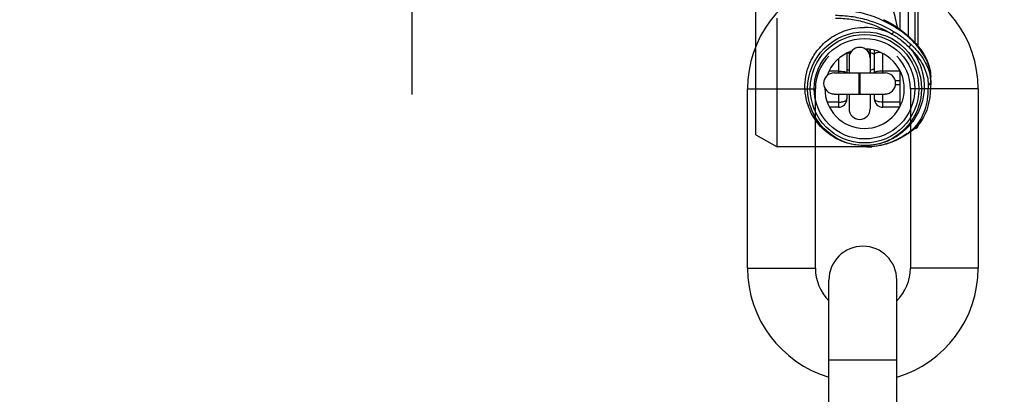
# Model space of a CAD drawing. Units: inches. Extents: x 0 to 296, y 0 to 229.
# Drawn here: x 220 to 223, y 177 to 178 of the extents above; entities that cross this region are included whole.
import ezdxf

# ---------------------------------------------------------------- set-up
doc = ezdxf.new("R2010")
doc.units = ezdxf.units.IN
doc.header["$LTSCALE"] = 5
doc.linetypes.add('CENTER', pattern=[2, 1.25, -0.25, 0.25, -0.25])
doc.layers.add('BEZUGSACHSEN', color=7, linetype='Continuous')
doc.layers.add('RUNDUNGEN', color=7, linetype='Continuous')
doc.layers.add('DIMS', color=1, linetype='Continuous', lineweight=9)
doc.styles.add('SansSerif', font='sanss___.ttf', dxfattribs={"height": 2})
doc.dimstyles.new('METRIC', dxfattribs={"dimtxt": 2, "dimasz": 2, "dimexe": 1, "dimexo": 1, "dimgap": 1, "dimtad": 1, "dimtoh": 1, "dimzin": 12, "dimdsep": 46, "dimlunit": 5, "dimtxsty": 'SansSerif', "dimcen": 0, "dimclrd": 1, "dimclre": 256, "dimclrt": 4, "dimaunit": 1, "dimadec": 0, "dimazin": 2, "dimtp": 0.5, "dimtm": -0.5, "dimtfac": 0.71, "dimtofl": 0, "dimtmove": 0, "dimatfit": 3, "dimfxl": 1, "dimtfill": 1, "dimfrac": 1, "dimtolj": 1, "dimtzin": 7, "dimlwd": -1, "dimlwe": -1, "dimarcsym": 1})

# ---------------------------------------------------------------- blocks, each defined once
blk = doc.blocks.new('*D21')
at = {"layer": 'Defpoints', "color": 0, "transparency": 16777216}
for p in [(218.5654, 200.9839), (220.8566, 176.4839), (231.9531, 176.4839)]:
    blk.add_point(p, dxfattribs=at)
at = {"layer": 'DIMS', "linetype": 'ByBlock', "transparency": 16777216}
for p, q in [((219.5654, 200.9839), (232.9531, 200.9839)), ((221.8566, 176.4839), (232.9531, 176.4839))]:
    blk.add_line(p, q, dxfattribs=at)
at = {"layer": 'DIMS', "color": 1, "linetype": 'ByBlock', "transparency": 16777216}
blk.add_line((231.9531, 198.9839), (231.9531, 178.4839), dxfattribs=at)
at = {"layer": 'DIMS', "color": 1, "transparency": 16777216}
for points in [[(231.6197, 198.9839), (232.2864, 198.9839), (231.9531, 200.9839)], [(231.6197, 178.4839), (232.2864, 178.4839), (231.9531, 176.4839)]]:
    blk.add_solid(points, dxfattribs=at)
at = {"layer": 'DIMS', "color": 4, "transparency": 16777216, "insert": (229.572, 188.7339), "char_height": 2, "attachment_point": 5, "rotation": 90, "style": 'SansSerif', "bg_fill": 3, "box_fill_scale": 1.1, "bg_fill_color": 256, "bg_fill_true_color": 13158600, "bg_fill_transparency": 0}
blk.add_mtext('\\A1;24{\\H0.710000x;\\S1#2;}', dxfattribs=at)

msp = doc.modelspace()

# ---------------------------------------------------------------- dimensions: what is measured, and where the dimension line sits
at = {"layer": 'DIMS'}
dim = msp.add_linear_dim(base=(231.9531, 176.4839), p1=(218.5654, 200.9839), p2=(220.8566, 176.4839), angle=90, dimstyle='METRIC', override={"dimscale": 0, "dimtix": 0, "dimtofl": 0, "dimtmove": 0, "dimatfit": 3}, dxfattribs=at)
dim.commit()
dim.dimension.update_dxf_attribs({"geometry": '*D21', "text_midpoint": (229.572, 188.7339)})

# ---------------------------------------------------------------- next in the draw order: linework, layer by layer
at = {"color": 7, "linetype": 'Continuous'}
for p, q in [((222.1896, 177.86), (222.1896, 179.8503)), ((222.6142, 179.539), (222.6142, 178.1713)), ((222.2521, 177.8239), (222.2521, 178.2042)), ((222.4642, 178.1036), (222.4642, 178.0426)), ((222.5266, 178.1019), (222.5267, 178.1019)), ((222.5267, 178.1117), (222.5267, 178.0426)), ((222.4204, 178.0426), (222.5704, 178.0426)), ((222.6142, 178.0493), (222.6142, 177.9422)), ((222.6142, 178.0186), (222.6008, 178.0186)), ((222.7053, 178.0306), (222.7053, 178.0306)), ((222.7053, 178.0205), (222.7053, 178.0306)), ((222.7053, 178.0205), (222.7053, 178.0137)), ((222.165, 177.4658), (222.165, 177.9958)), ((222.365, 177.4658), (222.365, 177.9958)), ((222.645, 177.9958), (222.645, 177.4658)), ((222.845, 177.9958), (222.845, 177.4658)), ((222.4204, 177.9801), (222.5704, 177.9801)), ((222.4642, 177.9801), (222.4642, 177.9364)), ((222.5267, 177.9801), (222.5267, 177.9364)), ((222.4328, 177.941), (222.4064, 177.941)), ((222.6135, 177.941), (222.564, 177.941)), ((222.6595, 177.8786), (222.6581, 177.8786)), ((222.6719, 177.8935), (222.6649, 177.8853)), ((222.1896, 177.86), (222.2521, 177.8239)), ((222.405, 176.4308), (222.405, 177.4308)), ((222.605, 176.4308), (222.605, 177.4308))]:
    msp.add_line(p, q, dxfattribs=at)
at = {"color": 9, "linetype": 'Continuous'}
for p, q in [((222.6392, 178.1512), (222.6392, 179.5591)), ((222.4939, 177.9801), (222.4939, 178.0426)), ((222.497, 177.9801), (222.497, 178.0426)), ((222.7041, 178.0306), (222.7041, 178.0305)), ((222.165, 177.9958), (222.365, 177.9958)), ((222.845, 177.9958), (222.645, 177.9958)), ((222.6975, 178.0091), (222.6975, 178.0073)), ((222.165, 177.4658), (222.365, 177.4658)), ((222.845, 177.4658), (222.645, 177.4658)), ((222.405, 177.1958), (222.605, 177.1958))]:
    msp.add_line(p, q, dxfattribs=at)
at = {"color": 7, "linetype": 'Continuous'}
for points in [[(222.5662, 178.1999), (222.5773, 178.1943), (222.5881, 178.1883), (222.5986, 178.1819), (222.6088, 178.1751), (222.6187, 178.168), (222.6282, 178.1606), (222.6372, 178.1529), (222.6458, 178.1451), (222.6538, 178.137), (222.6613, 178.1288), (222.6683, 178.1205), (222.6746, 178.1122), (222.6804, 178.1037), (222.6856, 178.0953), (222.6902, 178.0868), (222.6942, 178.0784), (222.6976, 178.07), (222.7003, 178.0617), (222.7025, 178.0535), (222.704, 178.0455), (222.7049, 178.0376), (222.7053, 178.0306)], [(222.7053, 178.0137), (222.7049, 177.9987), (222.7039, 177.9838), (222.7023, 177.9699), (222.6999, 177.9568), (222.6969, 177.9445), (222.6932, 177.9329), (222.6889, 177.9221), (222.6839, 177.9119), (222.6782, 177.9024), (222.6719, 177.8935)], [(222.6649, 177.8853), (222.6572, 177.8776), (222.6489, 177.8706), (222.6403, 177.8644)], [(222.6403, 177.8644), (222.6275, 177.8563), (222.6141, 177.8488), (222.6007, 177.8423), (222.5871, 177.8368), (222.5735, 177.8322), (222.5598, 177.8287), (222.546, 177.8261), (222.5323, 177.8245), (222.5185, 177.8239), (222.2521, 177.8239)]]:
    msp.add_lwpolyline(points, dxfattribs=at)
msp.add_circle((222.51, 177.9958), 0.168, dxfattribs=at)
at = {"color": 9, "linetype": 'Continuous'}
for radius in [0.1602, 0.1484]:
    msp.add_circle((222.51, 177.9958), radius, dxfattribs=at)
at = {"color": 7, "linetype": 'Continuous'}
for centre, radius, start, end in [((222.5, 177.9958), 0.335, 106.4854, 180), ((222.51, 177.9958), 0.335, 0, 73.5146), ((222.51, 177.9958), 0.1172, 179.4954, 89.0396), ((222.51, 177.9958), 0.1172, 109.2096, 160.7133), ((222.4797, 178.0265), 0.0769, 106.4309, 106.5975), ((222.4803, 178.0245), 0.079, 105.904, 106.4293), ((222.4809, 178.0226), 0.081, 105.7828, 105.9057), ((222.4954, 178.0864), 0.0312, 0, 180), ((222.4954, 178.1003), 0.0312, 173.7426, 180), ((222.4954, 178.1003), 0.0312, 0, 22.1716), ((222.5, 177.9958), 0.135, 134.7355, 180), ((222.51, 177.9958), 0.135, 0, 45.2645), ((222.4204, 178.0114), 0.0312, 90, 270), ((222.4806, 178.1286), 0.08, 253.4008, 254.4784), ((222.5207, 178.0978), 0.0474, 290.9338, 292.7095), ((222.5704, 178.0114), 0.0312, 270, 90), ((222.5892, 178.0176), 0.025, 0, 2.2488), ((222.4954, 177.9364), 0.0312, 180, 0), ((222.505, 177.4308), 0.1, 0, 180), ((222.5, 177.4658), 0.335, 180, 253.5146), ((222.5, 177.4658), 0.135, 180, 225.2633), ((222.51, 177.4658), 0.335, 286.4854, 0), ((222.51, 177.4658), 0.135, 314.7367, 0)]:
    msp.add_arc(centre, radius, start, end, dxfattribs=at)
at = {"color": 9, "linetype": 'Continuous'}
for centre, radius, start, end in [((222.51, 177.9998), 0.1769, 62.77, 90.0087), ((222.4953, 178.089), 0.0311, 147.9891, 179.9946), ((222.4953, 178.1001), 0.0311, 173.3907, 179.9946), ((222.4768, 178.103), 0.0126, 180.0054, 184.9044), ((222.4771, 178.1055), 0.0129, 188.1968, 188.8134), ((222.4771, 178.1055), 0.0129, 188.8133, 189.1254), ((222.4955, 178.089), 0.0312, 0.0142, 49.7177), ((222.4956, 178.1001), 0.0311, 0.0014, 22.6162), ((222.5139, 178.1054), 0.0127, 350.8609, 359.9718), ((222.514, 178.103), 0.0126, 355.0956, 359.9946), ((222.604, 178.0151), 0.1013, 3.0527, 8.7632), ((222.6111, 178.0155), 0.0941, 0.0114, 2.997), ((222.5575, 177.9793), 0.14, 304.0699, 305.767), ((222.5169, 178.0073), 0.1834, 270.0026, 273.9784), ((222.5169, 178.0081), 0.1843, 273.977, 274.5028)]:
    msp.add_arc(centre, radius, start, end, dxfattribs=at)
for points, start_tangent, end_tangent in [([(222.7053, 178.0306), (222.6995, 178.0636), (222.6926, 178.0805), (222.6832, 178.0975), (222.6573, 178.1307), (222.6228, 178.1617), (222.5809, 178.1886), (222.5326, 178.2098), (222.4796, 178.2234), (222.424, 178.2282)], (-0.004371, 0.372717), (-0.372742, 0.000002)), ([(222.424, 178.2125), (222.4704, 178.2093), (222.5153, 178.1998), (222.5957, 178.1651)], (0.179919, -0.000001), (0.154312, -0.092512)), ([(222.424, 178.2042), (222.4692, 178.201), (222.5129, 178.1915), (222.5909, 178.1571)], (0.175281, -0.000001), (0.149465, -0.091561)), ([(222.51, 177.8278), (222.4715, 177.832), (222.4461, 177.8397), (222.4236, 177.8502), (222.4032, 177.8636), (222.3681, 177.8992), (222.3433, 177.9468), (222.3363, 177.9752), (222.3342, 178.0064), (222.3384, 178.0402), (222.3506, 178.0758), (222.3728, 178.1114), (222.4072, 178.1438), (222.4293, 178.1572), (222.4542, 178.1677), (222.4815, 178.1744), (222.51, 178.1767)], (-0.549067, 0.000009), (0.549067, 0.000001)), ([(222.5909, 178.1571), (222.5939, 178.1608), (222.5957, 178.1651)], (0.007042, 0.006276), (0.002064, 0.009204)), ([(222.5909, 178.1571), (222.6178, 178.1393), (222.6405, 178.1191)], (0.054566, -0.030665), (0.043686, -0.044826)), ([(222.5957, 178.1651), (222.6228, 178.1468), (222.6466, 178.1268)], (0.054746, -0.032814), (0.046499, -0.043723)), ([(222.6405, 178.1191), (222.6445, 178.1225), (222.6466, 178.1268)], (0.008996, 0.004638), (0.001897, 0.009942)), ([(222.6466, 178.1268), (222.6685, 178.1035), (222.6856, 178.0793), (222.7041, 178.0306)], (0.082832, -0.077891), (0.017378, -0.112366)), ([(222.6405, 178.1191), (222.6618, 178.0901), (222.6757, 178.0604), (222.6833, 178.0314), (222.6857, 178.0038), (222.684, 177.9779), (222.6789, 177.954), (222.671, 177.9322), (222.6607, 177.9125), (222.6346, 177.8792), (222.6027, 177.854), (222.5849, 177.8444), (222.5655, 177.8367), (222.5434, 177.8309), (222.51, 177.8278)], (0.270955, -0.298006), (-0.402771, 0.000007)), ([(222.6405, 178.1191), (222.6533, 178.1058), (222.6647, 178.0922), (222.6788, 178.0713), (222.6891, 178.0502), (222.6953, 178.0294), (222.6975, 178.0091)], (0.091663, -0.087887), (0.000002, -0.126989)), ([(222.6975, 178.0091), (222.7004, 178.0096), (222.703, 178.011), (222.7047, 178.0131), (222.7053, 178.0156)], (0.011125, 0), (0, 0.011125)), ([(222.6975, 178.0073), (222.7004, 178.0078), (222.703, 178.0092), (222.7047, 178.0113), (222.7053, 178.0137)], (0.011135, 0), (0, 0.011135)), ([(222.6975, 178.0073), (222.6956, 177.9722), (222.6896, 177.9406), (222.6792, 177.9128), (222.6641, 177.889)], (-0.000001, -0.125169), (-0.078593, -0.097419)), ([(222.6641, 177.889), (222.6526, 177.8767), (222.6394, 177.8657)], (-0.021391, -0.026515), (-0.027641, -0.019914)), ([(222.636, 177.8634), (222.5841, 177.8363), (222.5578, 177.8284), (222.5313, 177.8244)], (-0.093368, -0.063151), (-0.112371, -0.008849)), ([(222.636, 177.8634), (222.6383, 177.8635), (222.6403, 177.8644)], (0.004516, -0.000505), (0.003773, 0.002532))]:
    msp.add_spline(points, degree=3, dxfattribs=dict(at, start_tangent=start_tangent, end_tangent=end_tangent))
at = {"color": 7, "linetype": 'Continuous'}
for points, start_tangent, end_tangent in [([(222.4588, 178.1005), (222.4601, 178.1009), (222.4642, 178.1019)], (0.005294, 0.001496), (0.005374, 0.001177)), ([(222.5267, 178.1019), (222.5294, 178.1012), (222.5366, 178.0991)], (0.010041, -0.0022), (0.009674, -0.003475)), ([(222.5366, 178.0991), (222.5372, 178.0988), (222.539, 178.0981)], (0.002479, -0.00089), (0.002429, -0.001018)), ([(222.4641, 178.0503), (222.4629, 178.0506), (222.4592, 178.0515)], (-0.004998, 0.001095), (-0.00493, 0.00137)), ([(222.5377, 178.0535), (222.5353, 178.0527), (222.5267, 178.0503)], (-0.010708, -0.004105), (-0.011203, -0.002453))]:
    msp.add_spline(points, degree=3, dxfattribs=dict(at, start_tangent=start_tangent, end_tangent=end_tangent))
at = {"layer": 'BEZUGSACHSEN', "color": 2, "linetype": 'CENTER'}
msp.add_line((221.1751, 180.1208), (221.1751, 177.9786), dxfattribs=at)
at = {"layer": 'RUNDUNGEN', "color": 9, "linetype": 'Continuous'}
for p, q in [((222.6595, 178.1308), (222.6595, 179.5794)), ((222.564, 178.0426), (222.564, 178.0997)), ((222.4328, 178.0839), (222.4328, 178.0426)), ((222.4328, 178.0475), (222.4048, 178.0475)), ((222.6142, 178.0475), (222.564, 178.0475)), ((222.6142, 178.0072), (222.6014, 178.0072)), ((222.4328, 177.9559), (222.3998, 177.9559)), ((222.4328, 177.9801), (222.4328, 177.941)), ((222.564, 177.941), (222.564, 177.9801)), ((222.6142, 177.9559), (222.564, 177.9559)), ((222.6595, 177.8786), (222.6595, 177.8799))]:
    msp.add_line(p, q, dxfattribs=at)
at = {"layer": 'RUNDUNGEN', "color": 7, "linetype": 'Continuous'}
for p, q in [((222.6673, 179.5886), (222.6673, 178.1217)), ((222.4578, 178.1006), (222.4578, 178.0436)), ((222.539, 178.0436), (222.539, 178.1093)), ((222.4578, 177.9801), (222.4578, 177.966)), ((222.539, 177.966), (222.539, 177.9801)), ((222.6673, 177.8882), (222.6673, 177.8864))]:
    msp.add_line(p, q, dxfattribs=at)
for centre, radius, start, end in [((222.4331, 178.0436), 0.0247, 357.7121, 359.9977), ((222.5637, 178.0436), 0.0247, 180.0022, 182.2881), ((222.4328, 177.966), 0.025, 270.0011, 359.9981), ((222.564, 177.966), 0.025, 180.0021, 269.9998), ((222.6595, 177.8864), 0.00781, 270, 0)]:
    msp.add_arc(centre, radius, start, end, dxfattribs=at)
at = {"layer": 'RUNDUNGEN', "color": 7, "linetype": 'Continuous', "start_tangent": (0.018543, -0.070133), "end_tangent": (0.014539, -0.071071)}
msp.add_spline([(222.5892, 178.2471), (222.5938, 178.2296), (222.6064, 178.1767)], degree=3, dxfattribs=at)
at = {"layer": 'RUNDUNGEN', "color": 9, "linetype": 'Continuous'}
for points, start_tangent, end_tangent in [([(222.4568, 178.1001), (222.4572, 178.0999), (222.4578, 178.099)], (0.00133, -0.0007), (0, -0.001503)), ([(222.5577, 178.1028), (222.5502, 178.1022), (222.5442, 178.1014), (222.5404, 178.1003), (222.539, 178.099)], (-0.019413, -0.000774), (0, -0.019429)), ([(222.4328, 178.0475), (222.4376, 178.0473), (222.4423, 178.0472), (222.4504, 178.0463), (222.4559, 178.0451), (222.4578, 178.0436)], (0.025674, -0.000611), (0, -0.025681)), ([(222.564, 178.0475), (222.5544, 178.0472), (222.5463, 178.0463), (222.5409, 178.0451), (222.5395, 178.0444), (222.539, 178.0436)], (-0.02577, 0), (0, -0.02577)), ([(222.4328, 177.9559), (222.4376, 177.956), (222.4423, 177.9567), (222.4467, 177.9576), (222.4504, 177.9588), (222.4578, 177.966)], (0.028269, -0.000622), (0, 0.028276)), ([(222.564, 177.9559), (222.5544, 177.9566), (222.5463, 177.9588), (222.539, 177.966)], (-0.028241, 0), (0, 0.028241))]:
    msp.add_spline(points, degree=3, dxfattribs=dict(at, start_tangent=start_tangent, end_tangent=end_tangent))

doc.saveas('drawing.dxf')
